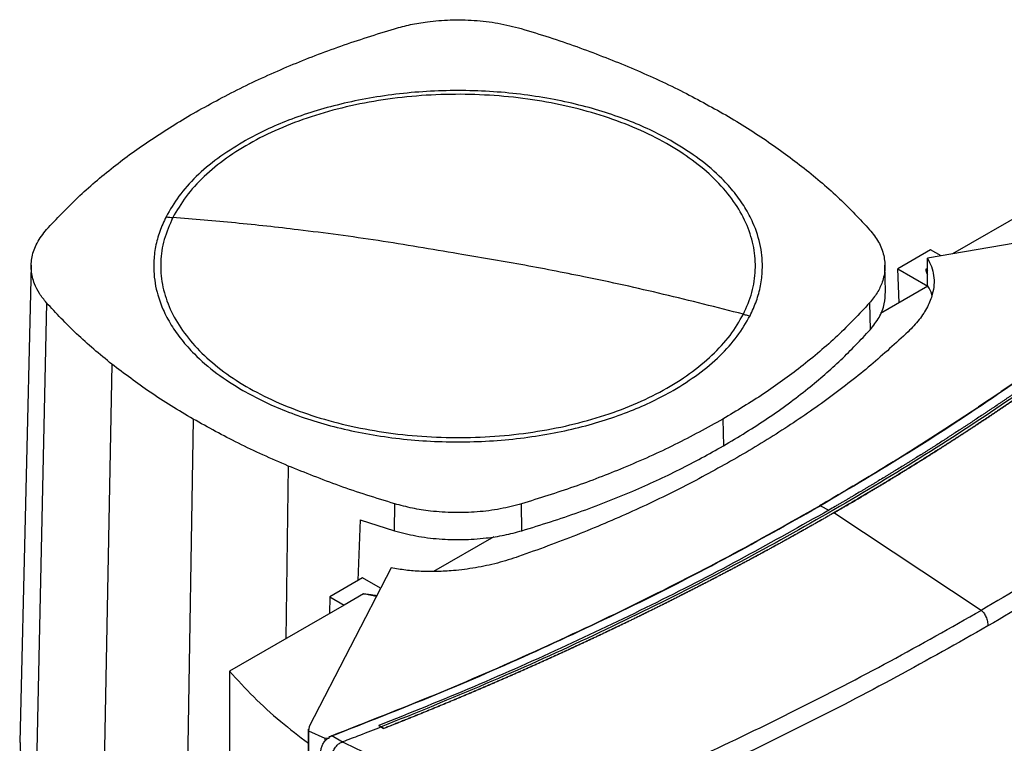
# Model space of a CAD drawing. Extents: x 0.4 to 10.6, y 0.4 to 8.1.
# Drawn here: x 2.5 to 2.9, y 6.3 to 6.7 of the extents above; entities that cross this region are included whole.
import ezdxf

# ---------------------------------------------------------------- set-up
doc = ezdxf.new("R2010")
doc.units = 0
doc.linetypes.add('SLD-SOLID', pattern=[0])
doc.layers.get('0').update_dxf_attribs({"linetype": 'CONTINUOUS'})

msp = doc.modelspace()

# ---------------------------------------------------------------- linework, layer by layer
at = {"color": 7, "linetype": 'SLD-SOLID'}
for p, q in [((2.96346, 6.57925), (2.91576, 6.55172)), ((3.0269, 6.57085), (2.90461, 6.5498)), ((2.90601, 6.55351), (2.89147, 6.54512)), ((2.91065, 6.55084), (2.90601, 6.55351)), ((2.50577, 6.5467), (2.50067, 6.33429)), ((2.88596, 6.53486), (2.88568, 6.54671)), ((2.90461, 6.53777), (2.90461, 6.5498)), ((2.89147, 6.54512), (2.90482, 6.53741)), ((2.89201, 6.52996), (2.89147, 6.54512)), ((2.90461, 6.54528), (2.90392, 6.54488)), ((2.90482, 6.53736), (2.88371, 6.52517)), ((2.90482, 6.53741), (2.90461, 6.53777)), ((2.51257, 6.52999), (2.50802, 6.31619)), ((2.87886, 6.52991), (2.87911, 6.51798)), ((2.54172, 6.50263), (2.53759, 6.28844)), ((2.57788, 6.47821), (2.57426, 6.26367)), ((2.81357, 6.47821), (2.81377, 6.46624)), ((2.66744, 6.42851), (2.66757, 6.44051)), ((2.72416, 6.42852), (2.72403, 6.44052)), ((2.85699, 6.43966), (2.86076, 6.4377)), ((2.86291, 6.43648), (2.86291, 6.43643)), ((2.92845, 6.39306), (2.86291, 6.43643)), ((2.65214, 6.43331), (2.6511, 6.40636)), ((2.65214, 6.43331), (2.66744, 6.42851)), ((2.71164, 6.42583), (2.68487, 6.41038)), ((2.66594, 6.41202), (2.62947, 6.34142)), ((2.65321, 6.40757), (2.63867, 6.39918)), ((2.66125, 6.40293), (2.65321, 6.40757)), ((2.63867, 6.39918), (2.63851, 6.39166)), ((2.63867, 6.39918), (2.6451, 6.39546)), ((2.65362, 6.40038), (2.6451, 6.39546)), ((2.6451, 6.39546), (2.59408, 6.36601)), ((2.59408, 6.36601), (2.59408, 5.90888)), ((2.62908, 6.34015), (2.62908, 5.85896)), ((2.62947, 6.34142), (2.62911, 6.33941)), ((2.6615, 6.3412), (2.6604, 6.34177)), ((2.6604, 6.34177), (2.6604, 6.34176)), ((2.6615, 6.34118), (2.6604, 6.34176)), ((2.6615, 6.3412), (2.66261, 6.3405)), ((2.66261, 6.34045), (2.6615, 6.34118)), ((2.66261, 6.3405), (2.66261, 6.34045)), ((2.62911, 6.33941), (2.63649, 6.33615)), ((2.62911, 6.33941), (2.62911, 5.85822)), ((2.63649, 6.33615), (2.63855, 6.33641)), ((2.63649, 6.33615), (2.63649, 6.33522)), ((2.63748, 6.33591), (2.63855, 6.33641)), ((2.63835, 6.33659), (2.63952, 6.33721)), ((2.63855, 6.33641), (2.63835, 6.33659)), ((2.64426, 6.3345), (2.63952, 6.33721)), ((2.64426, 6.3345), (2.64435, 6.33453))]:
    msp.add_line(p, q, dxfattribs=at)
at = {"color": 8, "linetype": 'SLD-SOLID'}
for p, q in [((2.90392, 6.54488), (2.90461, 6.54402)), ((2.62017, 6.45733), (2.6191, 6.38045)), ((2.85555, 6.43886), (2.85699, 6.43966)), ((2.65932, 6.3992), (2.65362, 6.40038))]:
    msp.add_line(p, q, dxfattribs=at)
at = {"color": 7, "linetype": 'SLD-SOLID'}
for points, knots in [([(2.66743, 6.65196), (2.66977, 6.6526), (2.6745, 6.65387), (2.68283, 6.65525), (2.69235, 6.65603), (2.70296, 6.65582), (2.71372, 6.6546), (2.72046, 6.65286), (2.72388, 6.65198)], [0, 0, 0, 0, 0.132358, 0.266852, 0.442327, 0.622891, 0.80842, 1, 1, 1, 1]), ([(2.57788, 6.61427), (2.58473, 6.61805), (2.59841, 6.6256), (2.62052, 6.63553), (2.64343, 6.64447), (2.65942, 6.64946), (2.66743, 6.65196)], [0, 0, 0, 0, 0.255101, 0.510202, 0.754387, 1, 1, 1, 1]), ([(2.72388, 6.65198), (2.72805, 6.65071), (2.73639, 6.64817), (2.7524, 6.64273), (2.76378, 6.63816), (2.77128, 6.63515)], [0, 0, 0, 0, 0.253924, 0.507848, 1, 1, 1, 1]), ([(2.77128, 6.63515), (2.77506, 6.63352), (2.78262, 6.63027), (2.79697, 6.62346), (2.80698, 6.61793), (2.81358, 6.61428)], [0, 0, 0, 0, 0.2539267, 0.5078533, 1, 1, 1, 1]), ([(2.82269, 6.52486), (2.8241, 6.52809), (2.82693, 6.53456), (2.82835, 6.54456), (2.82766, 6.55456), (2.82467, 6.56444), (2.81948, 6.574), (2.81217, 6.58309), (2.80287, 6.59155), (2.79174, 6.59923), (2.77896, 6.60601), (2.76477, 6.61178), (2.74938, 6.61642), (2.73308, 6.61986), (2.71615, 6.62205), (2.69886, 6.62294), (2.68152, 6.62252), (2.66442, 6.6208), (2.64786, 6.6178), (2.63211, 6.61358), (2.61746, 6.60822), (2.60415, 6.60179), (2.59239, 6.59441), (2.58244, 6.58621), (2.57427, 6.57735), (2.57061, 6.57103), (2.56877, 6.56787)], [0, 0, 0, 0, 0.041667, 0.083333, 0.125, 0.166667, 0.208333, 0.25, 0.291667, 0.333333, 0.375, 0.416667, 0.458333, 0.5, 0.541667, 0.583333, 0.625, 0.666667, 0.708333, 0.75, 0.791667, 0.833333, 0.875, 0.916667, 0.958333, 1, 1, 1, 1]), ([(2.79149, 6.60152), (2.78849, 6.60316), (2.7825, 6.60645), (2.77236, 6.61083), (2.7614, 6.61476), (2.74947, 6.61814), (2.73681, 6.62088), (2.72348, 6.6229), (2.70971, 6.62414), (2.69573, 6.62456), (2.68174, 6.62414), (2.66798, 6.6229), (2.65465, 6.62088), (2.64199, 6.61814), (2.63005, 6.61476), (2.61909, 6.61083), (2.60896, 6.60645), (2.60297, 6.60316), (2.59997, 6.60152)], [0, 0, 0, 0, 0.058247, 0.116497, 0.17824, 0.239988, 0.303803, 0.368626, 0.434138, 0.5, 0.565862, 0.631374, 0.696197, 0.760012, 0.821755, 0.883503, 0.94175, 1, 1, 1, 1]), ([(2.5126, 6.56258), (2.51711, 6.56738), (2.52613, 6.57699), (2.54193, 6.59034), (2.55901, 6.6029), (2.57158, 6.61047), (2.57788, 6.61427)], [0, 0, 0, 0, 0.255101, 0.510202, 0.754387, 1, 1, 1, 1]), ([(2.81358, 6.61428), (2.81687, 6.61233), (2.82346, 6.60843), (2.8358, 6.60042), (2.8442, 6.59406), (2.84974, 6.58986)], [0, 0, 0, 0, 0.2539267, 0.5078533, 1, 1, 1, 1]), ([(2.59997, 6.60152), (2.59614, 6.59915), (2.58844, 6.59437), (2.57899, 6.58622), (2.57112, 6.57752), (2.56756, 6.57133), (2.56578, 6.56825)], [0, 0, 0, 0, 0.249021, 0.5, 0.750979, 1, 1, 1, 1]), ([(2.82567, 6.52423), (2.82668, 6.52641), (2.8287, 6.53079), (2.83048, 6.53758), (2.83144, 6.54569), (2.8307, 6.55512), (2.82772, 6.56447), (2.82352, 6.57243), (2.81888, 6.57902), (2.81234, 6.5863), (2.80354, 6.59402), (2.79547, 6.59904), (2.79149, 6.60152)], [0, 0, 0, 0, 0.080714, 0.162569, 0.245494, 0.372151, 0.499994, 0.585242, 0.670141, 0.754605, 0.878956, 1, 1, 1, 1]), ([(2.84974, 6.58986), (2.85247, 6.58764), (2.85792, 6.5832), (2.86796, 6.57418), (2.87454, 6.56714), (2.87888, 6.5625)], [0, 0, 0, 0, 0.253924, 0.507848, 1, 1, 1, 1]), ([(2.56578, 6.56825), (2.56478, 6.56608), (2.56275, 6.56169), (2.56097, 6.55491), (2.56001, 6.54679), (2.56076, 6.53736), (2.56373, 6.52801), (2.56793, 6.52005), (2.57257, 6.51346), (2.57912, 6.50619), (2.58791, 6.49846), (2.59599, 6.49344), (2.59997, 6.49096)], [0, 0, 0, 0, 0.080714, 0.162569, 0.245494, 0.372151, 0.499994, 0.585242, 0.670141, 0.754605, 0.878956, 1, 1, 1, 1]), ([(2.56877, 6.56787), (2.56735, 6.56463), (2.56452, 6.55817), (2.5631, 6.54816), (2.5638, 6.53816), (2.56679, 6.52829), (2.57198, 6.51873), (2.57928, 6.50964), (2.58858, 6.50118), (2.59972, 6.49349), (2.61249, 6.48671), (2.62669, 6.48095), (2.64207, 6.4763), (2.65837, 6.47286), (2.67531, 6.47067), (2.6926, 6.46978), (2.70994, 6.4702), (2.72704, 6.47193), (2.7436, 6.47492), (2.75934, 6.47914), (2.774, 6.48451), (2.78731, 6.49094), (2.79907, 6.49831), (2.80902, 6.50651), (2.81718, 6.51537), (2.82085, 6.5217), (2.82269, 6.52486)], [0, 0, 0, 0, 0.041667, 0.083333, 0.125, 0.166667, 0.208333, 0.25, 0.291667, 0.333333, 0.375, 0.416667, 0.458333, 0.5, 0.541667, 0.583333, 0.625, 0.666667, 0.708333, 0.75, 0.791667, 0.833333, 0.875, 0.916667, 0.958333, 1, 1, 1, 1]), ([(2.56578, 6.56825), (2.56634, 6.56816), (2.56734, 6.56801), (2.56833, 6.56791), (2.56877, 6.56787)], [0, 0, 0, 0, 0.559743, 1, 1, 1, 1]), ([(2.69573, 6.55175), (2.68387, 6.55378), (2.66014, 6.55785), (2.6271, 6.56225), (2.59663, 6.56562), (2.57806, 6.56712), (2.56877, 6.56787)], [0, 0, 0, 0, 0.279775, 0.559646, 0.779713, 1, 1, 1, 1]), ([(3.03407, 6.56515), (3.03388, 6.56498), (3.03293, 6.56415), (3.03122, 6.56265), (3.02892, 6.56066), (3.02584, 6.55801), (3.02275, 6.55537), (3.01963, 6.55274), (3.01728, 6.55077), (3.01492, 6.5488), (3.01255, 6.54684), (3.01016, 6.54488), (3.00777, 6.54292), (3.00537, 6.54097), (3.00296, 6.53903), (3.00054, 6.53709), (2.9981, 6.53515), (2.99566, 6.53322), (2.99321, 6.53129), (2.99075, 6.52936), (2.98827, 6.52744), (2.98579, 6.52553), (2.9833, 6.52362), (2.97996, 6.52107), (2.9766, 6.51854), (2.97323, 6.51601), (2.97068, 6.51412), (2.96813, 6.51224), (2.96557, 6.51036), (2.963, 6.50848), (2.96042, 6.50661), (2.95783, 6.50474), (2.95523, 6.50288), (2.95261, 6.50102), (2.94999, 6.49917), (2.94736, 6.49732), (2.94473, 6.49547), (2.94208, 6.49363), (2.93942, 6.4918), (2.93675, 6.48996), (2.93318, 6.48753), (2.92959, 6.4851), (2.92599, 6.48269), (2.92327, 6.48088), (2.92055, 6.47907), (2.91781, 6.47728), (2.91507, 6.47548), (2.91232, 6.47369), (2.90956, 6.47191), (2.90679, 6.47013), (2.90401, 6.46835), (2.90122, 6.46658), (2.89842, 6.46482), (2.89562, 6.46306), (2.8928, 6.4613), (2.88998, 6.45955), (2.8862, 6.45722), (2.8824, 6.4549), (2.87859, 6.45259), (2.87572, 6.45087), (2.87284, 6.44914), (2.86996, 6.44743), (2.86706, 6.44572), (2.86416, 6.44401), (2.86071, 6.44199), (2.85822, 6.44055), (2.8567, 6.43967)], [0, 0, 0, 0, 0.003687, 0.018436, 0.033184, 0.047932, 0.07743, 0.092178, 0.106926, 0.121675, 0.136423, 0.151172, 0.16592, 0.180669, 0.195417, 0.210166, 0.224914, 0.239663, 0.254411, 0.26916, 0.283908, 0.298656, 0.313405, 0.328153, 0.35765, 0.372399, 0.387147, 0.401896, 0.416644, 0.431393, 0.446141, 0.46089, 0.475638, 0.490387, 0.505135, 0.519883, 0.534632, 0.54938, 0.564129, 0.578877, 0.593626, 0.623123, 0.637871, 0.65262, 0.667368, 0.682117, 0.696865, 0.711614, 0.726362, 0.74111, 0.755859, 0.770607, 0.785356, 0.800104, 0.814853, 0.829601, 0.84435, 0.873847, 0.888595, 0.903344, 0.918092, 0.93284, 0.947589, 0.962337, 0.977086, 1, 1, 1, 1]), ([(3.03444, 6.5652), (3.02402, 6.55629), (3.00312, 6.53843), (2.96934, 6.51257), (2.93376, 6.4874), (2.89645, 6.46298), (2.87015, 6.44744), (2.85699, 6.43966)], [0, 0, 0, 0, 0.19872, 0.398288, 0.598499, 0.799141, 1, 1, 1, 1]), ([(2.51257, 6.52999), (2.51148, 6.53134), (2.50927, 6.53407), (2.5069, 6.53888), (2.50555, 6.54438), (2.50592, 6.5505), (2.50804, 6.55672), (2.51106, 6.5606), (2.5126, 6.56258)], [0, 0, 0, 0, 0.132358, 0.266852, 0.442327, 0.622891, 0.80842, 1, 1, 1, 1]), ([(2.87888, 6.5625), (2.8803, 6.56069), (2.88317, 6.55703), (2.88537, 6.55113), (2.88596, 6.54507), (2.8848, 6.53947), (2.88243, 6.53434), (2.88006, 6.53139), (2.87886, 6.52991)], [0, 0, 0, 0, 0.175429, 0.355945, 0.531388, 0.711914, 0.854612, 1, 1, 1, 1]), ([(3.02806, 6.55281), (3.01695, 6.54365), (2.99469, 6.5253), (2.95872, 6.4988), (2.92091, 6.47305), (2.88117, 6.44821), (2.83992, 6.42446), (2.7973, 6.40186), (2.75343, 6.38047), (2.7083, 6.36011), (2.67708, 6.34749), (2.6615, 6.3412)], [0, 0, 0, 0, 0.111407, 0.22326, 0.335435, 0.447801, 0.560228, 0.67058, 0.78074, 0.890587, 1, 1, 1, 1]), ([(2.82269, 6.52486), (2.81086, 6.52789), (2.78723, 6.53395), (2.75419, 6.54115), (2.72369, 6.54712), (2.70505, 6.5502), (2.69573, 6.55175)], [0, 0, 0, 0, 0.280319, 0.560311, 0.780175, 1, 1, 1, 1]), ([(3.02695, 6.55338), (3.02687, 6.55331), (3.02646, 6.55296), (3.02538, 6.55205), (3.02405, 6.55093), (3.02271, 6.54981), (3.02171, 6.54897), (3.0207, 6.54813), (3.01969, 6.54729), (3.01835, 6.54618), (3.017, 6.54507), (3.01565, 6.54395), (3.01463, 6.54312), (3.01361, 6.54229), (3.01259, 6.54146), (3.01157, 6.54062), (3.0102, 6.53952), (3.00883, 6.53841), (3.00746, 6.53731), (3.00643, 6.53648), (3.0054, 6.53565), (3.00436, 6.53483), (3.00332, 6.534), (3.00194, 6.5329), (3.00055, 6.53181), (2.99916, 6.53071), (2.99811, 6.52989), (2.99706, 6.52907), (2.99601, 6.52825), (2.99461, 6.52716), (2.9932, 6.52607), (2.9918, 6.52498), (2.99074, 6.52416), (2.98968, 6.52335), (2.98861, 6.52254), (2.98755, 6.52172), (2.98613, 6.52064), (2.9847, 6.51956), (2.98327, 6.51848), (2.9822, 6.51767), (2.98113, 6.51686), (2.98005, 6.51605), (2.97897, 6.51524), (2.97753, 6.51417), (2.97609, 6.5131), (2.97464, 6.51202), (2.97355, 6.51122), (2.97246, 6.51042), (2.97137, 6.50962), (2.96991, 6.50855), (2.96845, 6.50748), (2.96699, 6.50642), (2.96589, 6.50562), (2.96479, 6.50482), (2.96368, 6.50403), (2.96258, 6.50323), (2.9611, 6.50218), (2.95962, 6.50112), (2.95814, 6.50006), (2.95703, 6.49927), (2.95591, 6.49848), (2.9548, 6.49769), (2.9533, 6.49664), (2.95181, 6.49559), (2.95031, 6.49454), (2.94918, 6.49376), (2.94806, 6.49297), (2.94693, 6.49219), (2.9458, 6.49141), (2.94429, 6.49036), (2.94277, 6.48932), (2.94126, 6.48828), (2.94012, 6.4875), (2.93898, 6.48673), (2.93783, 6.48595), (2.93631, 6.48492), (2.93478, 6.48388), (2.93324, 6.48285), (2.93209, 6.48208), (2.93094, 6.48131), (2.92979, 6.48053), (2.92824, 6.47951), (2.9267, 6.47848), (2.92515, 6.47746), (2.92399, 6.47669), (2.92282, 6.47593), (2.92166, 6.47516), (2.92049, 6.4744), (2.91893, 6.47338), (2.91736, 6.47236), (2.9158, 6.47135), (2.91462, 6.47059), (2.91344, 6.46983), (2.91226, 6.46907), (2.91069, 6.46806), (2.90911, 6.46705), (2.90753, 6.46604), (2.90634, 6.46529), (2.90515, 6.46454), (2.90396, 6.46378), (2.90277, 6.46303), (2.90118, 6.46203), (2.89958, 6.46103), (2.89798, 6.46003), (2.89678, 6.45929), (2.89558, 6.45854), (2.89437, 6.4578), (2.89277, 6.4568), (2.89115, 6.45581), (2.88954, 6.45482), (2.88833, 6.45408), (2.88711, 6.45334), (2.8859, 6.4526), (2.88428, 6.45162), (2.88265, 6.45063), (2.88102, 6.44965), (2.8798, 6.44892), (2.87857, 6.44818), (2.87735, 6.44745), (2.87612, 6.44672), (2.87448, 6.44574), (2.87284, 6.44477), (2.87119, 6.4438), (2.86995, 6.44307), (2.86872, 6.44234), (2.86748, 6.44162), (2.86619, 6.44087), (2.86487, 6.4401), (2.86305, 6.43904), (2.86168, 6.43824), (2.86076, 6.43772)], [0, 0, 0, 0, 0.001693, 0.008466, 0.022012, 0.028785, 0.035558, 0.042331, 0.049104, 0.055877, 0.069423, 0.076196, 0.082969, 0.089742, 0.096515, 0.103288, 0.110061, 0.123607, 0.13038, 0.137153, 0.143926, 0.150699, 0.157472, 0.164245, 0.177791, 0.184564, 0.191337, 0.19811, 0.204883, 0.211656, 0.225202, 0.231975, 0.238748, 0.245521, 0.252294, 0.259067, 0.26584, 0.279386, 0.286159, 0.292932, 0.299705, 0.306478, 0.313251, 0.320024, 0.33357, 0.340342, 0.347115, 0.353888, 0.360661, 0.367434, 0.38098, 0.387753, 0.394526, 0.401299, 0.408072, 0.414845, 0.421618, 0.435164, 0.441937, 0.44871, 0.455483, 0.462256, 0.469029, 0.482575, 0.489348, 0.496121, 0.502894, 0.509667, 0.51644, 0.523213, 0.536759, 0.543532, 0.550305, 0.557078, 0.563851, 0.570624, 0.58417, 0.590943, 0.597716, 0.604489, 0.611262, 0.618035, 0.631581, 0.638354, 0.645127, 0.6519, 0.658673, 0.665446, 0.672219, 0.685765, 0.692538, 0.699311, 0.706084, 0.712857, 0.71963, 0.733176, 0.739949, 0.746722, 0.753495, 0.760268, 0.767041, 0.773813, 0.787359, 0.794132, 0.800905, 0.807678, 0.814451, 0.821224, 0.83477, 0.841543, 0.848316, 0.855089, 0.861862, 0.868635, 0.882181, 0.888954, 0.895727, 0.9025, 0.909273, 0.916046, 0.922819, 0.936365, 0.943138, 0.949911, 0.956684, 0.963457, 0.97023, 0.977673, 0.985115, 1, 1, 1, 1]), ([(3.02916, 6.55211), (3.02906, 6.55202), (3.02858, 6.55161), (3.0277, 6.55088), (3.02653, 6.54989), (3.02536, 6.54891), (3.02419, 6.54793), (3.02301, 6.54695), (3.02183, 6.54597), (3.02065, 6.54499), (3.01946, 6.54401), (3.01827, 6.54304), (3.01708, 6.54206), (3.01589, 6.54109), (3.0147, 6.54012), (3.0135, 6.53914), (3.0123, 6.53817), (3.0111, 6.5372), (3.00989, 6.53623), (3.00868, 6.53527), (3.00747, 6.5343), (3.00626, 6.53333), (3.00504, 6.53237), (3.00383, 6.53141), (3.00261, 6.53044), (3.00138, 6.52948), (3.00016, 6.52852), (2.99893, 6.52756), (2.9977, 6.5266), (2.99647, 6.52565), (2.99523, 6.52469), (2.994, 6.52374), (2.99276, 6.52278), (2.99151, 6.52183), (2.99027, 6.52088), (2.98902, 6.51993), (2.98777, 6.51898), (2.98652, 6.51803), (2.98526, 6.51708), (2.98401, 6.51613), (2.98275, 6.51519), (2.98169, 6.5144), (2.98064, 6.51361), (2.97959, 6.51283), (2.97832, 6.51189), (2.97705, 6.51095), (2.97577, 6.51001), (2.9745, 6.50907), (2.97322, 6.50813), (2.97194, 6.5072), (2.97066, 6.50626), (2.96937, 6.50533), (2.96809, 6.50439), (2.9668, 6.50346), (2.9655, 6.50253), (2.96421, 6.5016), (2.96291, 6.50067), (2.96161, 6.49974), (2.96031, 6.49882), (2.95901, 6.49789), (2.9577, 6.49697), (2.95639, 6.49605), (2.95508, 6.49512), (2.95377, 6.4942), (2.95245, 6.49328), (2.95113, 6.49237), (2.94981, 6.49145), (2.94849, 6.49053), (2.94717, 6.48962), (2.94584, 6.4887), (2.94451, 6.48779), (2.94318, 6.48688), (2.94184, 6.48597), (2.94051, 6.48506), (2.93917, 6.48415), (2.93783, 6.48324), (2.93671, 6.48249), (2.93558, 6.48173), (2.93446, 6.48098), (2.93311, 6.48008), (2.93176, 6.47917), (2.93041, 6.47827), (2.92905, 6.47737), (2.92769, 6.47647), (2.92633, 6.47558), (2.92497, 6.47468), (2.9236, 6.47378), (2.92223, 6.47289), (2.92086, 6.472), (2.91949, 6.47111), (2.91812, 6.47022), (2.91674, 6.46933), (2.91536, 6.46844), (2.91398, 6.46755), (2.9126, 6.46666), (2.91121, 6.46578), (2.90982, 6.4649), (2.90843, 6.46401), (2.90704, 6.46313), (2.90565, 6.46225), (2.90425, 6.46137), (2.90285, 6.4605), (2.90145, 6.45962), (2.90005, 6.45874), (2.89864, 6.45787), (2.89723, 6.457), (2.89582, 6.45613), (2.89441, 6.45526), (2.89299, 6.45439), (2.89158, 6.45352), (2.89016, 6.45265), (2.88874, 6.45178), (2.88731, 6.45092), (2.88589, 6.45006), (2.88446, 6.44919), (2.88303, 6.44833), (2.8816, 6.44747), (2.88016, 6.44662), (2.87873, 6.44576), (2.87729, 6.4449), (2.87585, 6.44405), (2.87465, 6.44334), (2.87344, 6.44262), (2.87224, 6.44191), (2.87079, 6.44106), (2.86934, 6.44021), (2.86788, 6.43937), (2.86643, 6.43852), (2.86477, 6.43756), (2.8636, 6.43688), (2.86291, 6.43648)], [0, 0, 0, 0, 0.001982, 0.009908, 0.017834, 0.02576, 0.033686, 0.041612, 0.049538, 0.057464, 0.06539, 0.073316, 0.081242, 0.089168, 0.097094, 0.10502, 0.112946, 0.120872, 0.128798, 0.136724, 0.14465, 0.152577, 0.160503, 0.168429, 0.176355, 0.184281, 0.192207, 0.200133, 0.208059, 0.215985, 0.223911, 0.231837, 0.239763, 0.247689, 0.255615, 0.263541, 0.271467, 0.279393, 0.287319, 0.295246, 0.303172, 0.311098, 0.315061, 0.322987, 0.330913, 0.338839, 0.346765, 0.354691, 0.362617, 0.370543, 0.378469, 0.386395, 0.394321, 0.402247, 0.410173, 0.418099, 0.426025, 0.433951, 0.441878, 0.449804, 0.45773, 0.465656, 0.473582, 0.481508, 0.489434, 0.49736, 0.505286, 0.513212, 0.521138, 0.529064, 0.53699, 0.544916, 0.552842, 0.560768, 0.568694, 0.57662, 0.584547, 0.58851, 0.596436, 0.604362, 0.612288, 0.620214, 0.62814, 0.636066, 0.643992, 0.651918, 0.659844, 0.66777, 0.675696, 0.683622, 0.691548, 0.699474, 0.7074, 0.715326, 0.723252, 0.731179, 0.739105, 0.747031, 0.754957, 0.762883, 0.770809, 0.778735, 0.786661, 0.794587, 0.802513, 0.810439, 0.818365, 0.826291, 0.834217, 0.842143, 0.850069, 0.857995, 0.865921, 0.873848, 0.881774, 0.8897, 0.897626, 0.905552, 0.913478, 0.921404, 0.92933, 0.937256, 0.941219, 0.949145, 0.957071, 0.964997, 0.972923, 0.980849, 0.988775, 1, 1, 1, 1]), ([(2.86291, 6.43643), (2.86303, 6.4365), (2.86364, 6.43685), (2.86473, 6.43749), (2.86619, 6.43833), (2.86764, 6.43918), (2.8691, 6.44003), (2.87055, 6.44088), (2.872, 6.44173), (2.87344, 6.44258), (2.87489, 6.44343), (2.87633, 6.44428), (2.87777, 6.44514), (2.87921, 6.446), (2.88064, 6.44685), (2.88208, 6.44771), (2.88351, 6.44857), (2.88494, 6.44943), (2.88636, 6.4503), (2.88779, 6.45116), (2.88921, 6.45203), (2.89063, 6.45289), (2.89205, 6.45376), (2.89347, 6.45463), (2.89488, 6.4555), (2.89629, 6.45637), (2.8977, 6.45724), (2.89911, 6.45811), (2.90051, 6.45899), (2.90192, 6.45986), (2.90332, 6.46074), (2.90472, 6.46162), (2.90611, 6.4625), (2.90751, 6.46338), (2.9089, 6.46426), (2.91029, 6.46514), (2.91167, 6.46603), (2.91306, 6.46691), (2.91444, 6.4678), (2.91582, 6.46869), (2.9172, 6.46958), (2.91858, 6.47047), (2.91995, 6.47136), (2.92132, 6.47225), (2.92269, 6.47314), (2.92406, 6.47404), (2.92542, 6.47493), (2.92679, 6.47583), (2.92815, 6.47673), (2.9295, 6.47763), (2.93086, 6.47853), (2.93221, 6.47943), (2.93356, 6.48033), (2.93491, 6.48123), (2.93626, 6.48214), (2.9376, 6.48304), (2.93894, 6.48395), (2.94028, 6.48486), (2.94162, 6.48577), (2.94296, 6.48668), (2.94429, 6.48759), (2.94562, 6.4885), (2.94695, 6.48942), (2.94827, 6.49033), (2.94959, 6.49125), (2.95092, 6.49217), (2.95201, 6.49293), (2.95311, 6.4937), (2.95421, 6.49446), (2.95552, 6.49538), (2.95683, 6.49631), (2.95814, 6.49723), (2.95944, 6.49815), (2.96075, 6.49908), (2.96205, 6.50001), (2.96335, 6.50093), (2.96464, 6.50186), (2.96594, 6.50279), (2.96723, 6.50372), (2.96852, 6.50466), (2.9698, 6.50559), (2.97109, 6.50652), (2.97237, 6.50746), (2.97365, 6.5084), (2.97493, 6.50933), (2.9762, 6.51027), (2.97747, 6.51121), (2.97874, 6.51215), (2.98001, 6.5131), (2.98127, 6.51404), (2.98254, 6.51498), (2.9838, 6.51593), (2.98505, 6.51687), (2.98631, 6.51782), (2.98756, 6.51877), (2.98881, 6.51972), (2.99006, 6.52067), (2.99131, 6.52162), (2.99234, 6.52242), (2.99338, 6.52321), (2.99441, 6.52401), (2.99565, 6.52496), (2.99688, 6.52592), (2.99811, 6.52688), (2.99934, 6.52783), (3.00057, 6.52879), (3.00179, 6.52976), (3.00301, 6.53072), (3.00423, 6.53168), (3.00545, 6.53264), (3.00666, 6.53361), (3.00788, 6.53457), (3.00909, 6.53554), (3.01029, 6.53651), (3.0115, 6.53748), (3.0127, 6.53845), (3.0139, 6.53942), (3.0151, 6.54039), (3.01629, 6.54137), (3.01748, 6.54234), (3.01867, 6.54332), (3.01986, 6.54429), (3.02104, 6.54527), (3.02222, 6.54625), (3.0234, 6.54723), (3.02438, 6.54804), (3.02536, 6.54886), (3.02634, 6.54968), (3.02767, 6.5508), (3.02861, 6.55159), (3.02916, 6.55206)], [0, 0, 0, 0, 0.001982, 0.009908, 0.017834, 0.02576, 0.033686, 0.041612, 0.049538, 0.057464, 0.06539, 0.073316, 0.081242, 0.089168, 0.097094, 0.10502, 0.112946, 0.120872, 0.128798, 0.136724, 0.14465, 0.152577, 0.160503, 0.168429, 0.176355, 0.184281, 0.192207, 0.200133, 0.208059, 0.215985, 0.223911, 0.231837, 0.239763, 0.247689, 0.255615, 0.263541, 0.271467, 0.279393, 0.287319, 0.295246, 0.303172, 0.311098, 0.319024, 0.32695, 0.334876, 0.342802, 0.350728, 0.358654, 0.36658, 0.374506, 0.382432, 0.390358, 0.398284, 0.40621, 0.414136, 0.422062, 0.429988, 0.437915, 0.445841, 0.453767, 0.461693, 0.469619, 0.477545, 0.485471, 0.493397, 0.501323, 0.509249, 0.513212, 0.521138, 0.529064, 0.53699, 0.544916, 0.552842, 0.560768, 0.568694, 0.57662, 0.584547, 0.592473, 0.600399, 0.608325, 0.616251, 0.624177, 0.632103, 0.640029, 0.647955, 0.655881, 0.663807, 0.671733, 0.679659, 0.687585, 0.695511, 0.703437, 0.711363, 0.719289, 0.727216, 0.735142, 0.743068, 0.750994, 0.75892, 0.762883, 0.770809, 0.778735, 0.786661, 0.794587, 0.802513, 0.810439, 0.818365, 0.826291, 0.834217, 0.842143, 0.850069, 0.857995, 0.865921, 0.873848, 0.881774, 0.8897, 0.897626, 0.905552, 0.913478, 0.921404, 0.92933, 0.937256, 0.945182, 0.953108, 0.961034, 0.96896, 0.972923, 0.980849, 0.988775, 1, 1, 1, 1]), ([(2.90461, 6.5498), (2.90526, 6.54856), (2.90658, 6.54605), (2.90748, 6.54208), (2.90761, 6.53797), (2.9068, 6.53327), (2.90473, 6.52804), (2.90114, 6.52239), (2.89772, 6.51884), (2.89598, 6.51704)], [0, 0, 0, 0, 0.113429, 0.229979, 0.349948, 0.473527, 0.643577, 0.819568, 1, 1, 1, 1]), ([(2.90392, 6.54488), (2.90391, 6.54487), (2.90388, 6.54485), (2.90383, 6.54477), (2.90379, 6.54457), (2.90389, 6.54413), (2.90416, 6.54339), (2.90445, 6.54281), (2.90461, 6.54247)], [0, 0, 0, 0, 0.0167109, 0.036951, 0.0909788, 0.2615347, 0.5771004, 1, 1, 1, 1]), ([(2.90657, 6.53331), (2.90655, 6.53344), (2.90624, 6.53482), (2.9055, 6.53615), (2.90482, 6.53736)], [0, 0, 0, 0, 0.091625, 1, 1, 1, 1]), ([(2.87911, 6.51798), (2.88053, 6.51979), (2.88341, 6.52347), (2.88568, 6.52921), (2.88582, 6.53306), (2.88589, 6.53486)], [0, 0, 0, 0, 0.340561, 0.690998, 1, 1, 1, 1]), ([(2.54172, 6.50263), (2.53899, 6.50484), (2.53353, 6.50928), (2.5235, 6.51831), (2.51691, 6.52535), (2.51257, 6.52999)], [0, 0, 0, 0, 0.253924, 0.507848, 1, 1, 1, 1]), ([(2.87886, 6.52991), (2.87423, 6.52499), (2.86498, 6.51515), (2.84898, 6.50171), (2.83198, 6.48929), (2.81972, 6.48191), (2.81357, 6.47821)], [0, 0, 0, 0, 0.26128, 0.52256, 0.760619, 1, 1, 1, 1]), ([(2.79149, 6.49096), (2.79532, 6.49334), (2.80302, 6.49811), (2.81247, 6.50627), (2.82033, 6.51496), (2.8239, 6.52115), (2.82567, 6.52423)], [0, 0, 0, 0, 0.249021, 0.5, 0.750979, 1, 1, 1, 1]), ([(2.82269, 6.52486), (2.82324, 6.52472), (2.82424, 6.52449), (2.82524, 6.52431), (2.82567, 6.52423)], [0, 0, 0, 0, 0.560216, 1, 1, 1, 1]), ([(2.81377, 6.46624), (2.82047, 6.47029), (2.83386, 6.47838), (2.85115, 6.49129), (2.86645, 6.50445), (2.87488, 6.51346), (2.87911, 6.51798)], [0, 0, 0, 0, 0.2610714, 0.5221428, 0.7604083, 1, 1, 1, 1]), ([(2.89598, 6.51704), (2.89054, 6.51204), (2.87963, 6.502), (2.86119, 6.48769), (2.84141, 6.47389), (2.82701, 6.46528), (2.8198, 6.46098)], [0, 0, 0, 0, 0.247898, 0.497591, 0.748488, 1, 1, 1, 1]), ([(2.57788, 6.47821), (2.57458, 6.48016), (2.568, 6.48405), (2.55566, 6.49207), (2.54726, 6.49843), (2.54172, 6.50263)], [0, 0, 0, 0, 0.2539267, 0.5078533, 1, 1, 1, 1]), ([(2.59997, 6.49096), (2.60297, 6.48932), (2.60896, 6.48604), (2.61909, 6.48166), (2.63005, 6.47773), (2.64199, 6.47435), (2.65465, 6.47161), (2.66798, 6.46958), (2.68174, 6.46834), (2.69573, 6.46792), (2.70971, 6.46834), (2.72348, 6.46958), (2.73681, 6.47161), (2.74947, 6.47435), (2.7614, 6.47773), (2.77236, 6.48166), (2.7825, 6.48604), (2.78849, 6.48932), (2.79149, 6.49096)], [0, 0, 0, 0, 0.058247, 0.116497, 0.17824, 0.239988, 0.303803, 0.368626, 0.434138, 0.5, 0.565862, 0.631374, 0.696197, 0.760012, 0.821755, 0.883503, 0.94175, 1, 1, 1, 1]), ([(3.07535, 6.49088), (3.06404, 6.48234), (3.04138, 6.46524), (3.00531, 6.44046), (2.96785, 6.41627), (2.94159, 6.4008), (2.92845, 6.39306)], [0, 0, 0, 0, 0.248999, 0.498855, 0.749284, 1, 1, 1, 1]), ([(3.07907, 6.4844), (3.06771, 6.47583), (3.04495, 6.45864), (3.00871, 6.43375), (2.97108, 6.40945), (2.9447, 6.39391), (2.9315, 6.38614)], [0, 0, 0, 0, 0.248998, 0.498854, 0.749283, 1, 1, 1, 1]), ([(2.62017, 6.45733), (2.6164, 6.45896), (2.60884, 6.46222), (2.59449, 6.46903), (2.58448, 6.47456), (2.57788, 6.47821)], [0, 0, 0, 0, 0.253927, 0.507853, 1, 1, 1, 1]), ([(2.81357, 6.47821), (2.80656, 6.47435), (2.79254, 6.46662), (2.77019, 6.45664), (2.74742, 6.44782), (2.73184, 6.44296), (2.72403, 6.44052)], [0, 0, 0, 0, 0.26128, 0.5225599, 0.7606186, 1, 1, 1, 1]), ([(2.72416, 6.42852), (2.73268, 6.43119), (2.74971, 6.43653), (2.77301, 6.44577), (2.79455, 6.4556), (2.80735, 6.46269), (2.81377, 6.46624)], [0, 0, 0, 0, 0.261071, 0.522143, 0.760408, 1, 1, 1, 1]), ([(2.8198, 6.46098), (2.81234, 6.45681), (2.79743, 6.4485), (2.77352, 6.43708), (2.74873, 6.42643), (2.73135, 6.42014), (2.72268, 6.417)], [0, 0, 0, 0, 0.251508, 0.502409, 0.752098, 1, 1, 1, 1]), ([(2.66757, 6.44051), (2.6634, 6.44178), (2.65506, 6.44432), (2.63906, 6.44976), (2.62768, 6.45432), (2.62017, 6.45733)], [0, 0, 0, 0, 0.253924, 0.507848, 1, 1, 1, 1]), ([(2.72403, 6.44052), (2.7209, 6.4397), (2.71456, 6.43804), (2.70435, 6.43677), (2.69385, 6.43642), (2.68414, 6.43709), (2.67526, 6.43845), (2.67015, 6.43982), (2.66757, 6.44051)], [0, 0, 0, 0, 0.175429, 0.355945, 0.531388, 0.711914, 0.854612, 1, 1, 1, 1]), ([(2.63934, 6.33728), (2.65477, 6.34329), (2.68569, 6.35535), (2.73047, 6.37484), (2.77405, 6.39537), (2.81634, 6.41691), (2.84324, 6.43208), (2.8567, 6.43967)], [0, 0, 0, 0, 0.198707, 0.398277, 0.598498, 0.799148, 1, 1, 1, 1]), ([(2.63952, 6.33721), (2.65496, 6.34323), (2.68589, 6.3553), (2.7307, 6.3748), (2.7743, 6.39534), (2.81611, 6.41663), (2.84256, 6.43154), (2.85555, 6.43886)], [0, 0, 0, 0, 0.2001414, 0.4011374, 0.6027806, 0.804858, 1, 1, 1, 1]), ([(2.86076, 6.43772), (2.84829, 6.43067), (2.82337, 6.41659), (2.78433, 6.39651), (2.74418, 6.37728), (2.70297, 6.35893), (2.67457, 6.34748), (2.6604, 6.34177)], [0, 0, 0, 0, 0.200744, 0.401301, 0.601484, 0.80111, 1, 1, 1, 1]), ([(2.86291, 6.43643), (2.86278, 6.43636), (2.86217, 6.43601), (2.86108, 6.43538), (2.85961, 6.43453), (2.85814, 6.43369), (2.85667, 6.43285), (2.85519, 6.43201), (2.85372, 6.43117), (2.85224, 6.43034), (2.85076, 6.4295), (2.84928, 6.42867), (2.84779, 6.42784), (2.84631, 6.427), (2.84482, 6.42617), (2.84333, 6.42534), (2.84183, 6.42452), (2.84034, 6.42369), (2.83884, 6.42286), (2.83734, 6.42204), (2.83584, 6.42122), (2.83434, 6.4204), (2.83283, 6.41958), (2.83133, 6.41876), (2.82982, 6.41794), (2.82831, 6.41712), (2.82679, 6.41631), (2.82528, 6.41549), (2.82376, 6.41468), (2.82224, 6.41387), (2.82072, 6.41306), (2.81919, 6.41225), (2.81767, 6.41145), (2.81614, 6.41064), (2.81461, 6.40983), (2.81308, 6.40903), (2.81154, 6.40823), (2.81001, 6.40743), (2.80847, 6.40663), (2.80693, 6.40583), (2.80539, 6.40503), (2.80384, 6.40424), (2.8023, 6.40344), (2.80075, 6.40265), (2.7992, 6.40186), (2.79765, 6.40107), (2.79609, 6.40028), (2.79454, 6.39949), (2.79298, 6.3987), (2.79142, 6.39792), (2.78985, 6.39714), (2.78829, 6.39635), (2.78672, 6.39557), (2.78516, 6.39479), (2.78359, 6.39401), (2.78201, 6.39324), (2.78044, 6.39246), (2.77886, 6.39169), (2.77755, 6.39104), (2.77623, 6.3904), (2.77491, 6.38976), (2.77333, 6.38899), (2.77175, 6.38822), (2.77016, 6.38745), (2.76857, 6.38668), (2.76698, 6.38592), (2.76539, 6.38516), (2.76379, 6.3844), (2.76219, 6.38363), (2.7606, 6.38288), (2.75899, 6.38212), (2.75739, 6.38136), (2.75579, 6.38061), (2.75418, 6.37985), (2.75257, 6.3791), (2.75096, 6.37835), (2.74935, 6.3776), (2.74774, 6.37685), (2.74612, 6.37611), (2.7445, 6.37536), (2.74288, 6.37462), (2.74126, 6.37388), (2.73964, 6.37313), (2.73801, 6.37239), (2.73638, 6.37166), (2.73475, 6.37092), (2.73312, 6.37018), (2.73149, 6.36945), (2.72986, 6.36872), (2.72849, 6.36811), (2.72713, 6.3675), (2.72576, 6.36689), (2.72412, 6.36616), (2.72247, 6.36544), (2.72083, 6.36471), (2.71918, 6.36399), (2.71753, 6.36327), (2.71588, 6.36255), (2.71423, 6.36183), (2.71257, 6.36111), (2.71092, 6.36039), (2.70926, 6.35968), (2.7076, 6.35896), (2.70594, 6.35825), (2.70427, 6.35754), (2.70261, 6.35683), (2.70094, 6.35612), (2.69927, 6.35542), (2.6976, 6.35471), (2.69593, 6.35401), (2.69425, 6.35331), (2.69257, 6.35261), (2.6909, 6.35191), (2.68922, 6.35121), (2.68753, 6.35051), (2.68613, 6.34993), (2.68473, 6.34936), (2.68332, 6.34878), (2.68163, 6.34809), (2.67994, 6.3474), (2.67825, 6.34671), (2.67655, 6.34602), (2.67486, 6.34534), (2.67316, 6.34465), (2.67146, 6.34397), (2.66976, 6.34329), (2.66806, 6.34261), (2.6663, 6.34191), (2.66448, 6.34119), (2.66323, 6.3407), (2.66261, 6.34045)], [0, 0, 0, 0, 0.001985, 0.009925, 0.017865, 0.025805, 0.033745, 0.041685, 0.049625, 0.057565, 0.065505, 0.073445, 0.081385, 0.089325, 0.097265, 0.105205, 0.113145, 0.121085, 0.129025, 0.136965, 0.144905, 0.152845, 0.160785, 0.168725, 0.176665, 0.184605, 0.192545, 0.200485, 0.208425, 0.216365, 0.224305, 0.232245, 0.240185, 0.248125, 0.256065, 0.264005, 0.271945, 0.279885, 0.287826, 0.295766, 0.303706, 0.311646, 0.319586, 0.327526, 0.335466, 0.343406, 0.351346, 0.359286, 0.367226, 0.375166, 0.383106, 0.391046, 0.398986, 0.406926, 0.414866, 0.422806, 0.430746, 0.438686, 0.446626, 0.450596, 0.458536, 0.466476, 0.474416, 0.482356, 0.490296, 0.498236, 0.506176, 0.514116, 0.522056, 0.529996, 0.537936, 0.545876, 0.553816, 0.561756, 0.569696, 0.577636, 0.585576, 0.593516, 0.601456, 0.609396, 0.617336, 0.625276, 0.633216, 0.641156, 0.649096, 0.657036, 0.664976, 0.672916, 0.680856, 0.688796, 0.692766, 0.700706, 0.708646, 0.716586, 0.724526, 0.732466, 0.740406, 0.748346, 0.756286, 0.764226, 0.772166, 0.780106, 0.788046, 0.795986, 0.803926, 0.811866, 0.819806, 0.827746, 0.835686, 0.843626, 0.851567, 0.859507, 0.867447, 0.875387, 0.883327, 0.891267, 0.895237, 0.903177, 0.911117, 0.919057, 0.926997, 0.934937, 0.942877, 0.950817, 0.958757, 0.966697, 0.974637, 0.982577, 0.991288, 1, 1, 1, 1]), ([(2.86291, 6.43648), (2.86278, 6.43641), (2.86217, 6.43606), (2.86108, 6.43542), (2.85961, 6.43458), (2.85814, 6.43374), (2.85667, 6.4329), (2.85519, 6.43206), (2.85372, 6.43122), (2.85224, 6.43038), (2.85076, 6.42955), (2.84928, 6.42872), (2.84779, 6.42788), (2.84631, 6.42705), (2.84482, 6.42622), (2.84333, 6.42539), (2.84183, 6.42456), (2.84034, 6.42374), (2.83884, 6.42291), (2.83734, 6.42209), (2.83584, 6.42127), (2.83434, 6.42044), (2.83283, 6.41962), (2.83133, 6.41881), (2.82982, 6.41799), (2.82831, 6.41717), (2.82679, 6.41636), (2.82528, 6.41554), (2.82376, 6.41473), (2.82224, 6.41392), (2.82072, 6.41311), (2.81919, 6.4123), (2.81767, 6.41149), (2.81614, 6.41069), (2.81461, 6.40988), (2.81308, 6.40908), (2.81154, 6.40828), (2.81001, 6.40748), (2.80847, 6.40668), (2.80693, 6.40588), (2.80539, 6.40508), (2.80384, 6.40428), (2.8023, 6.40349), (2.80075, 6.4027), (2.7992, 6.40191), (2.79765, 6.40112), (2.79609, 6.40033), (2.79454, 6.39954), (2.79298, 6.39875), (2.79142, 6.39797), (2.78985, 6.39718), (2.78829, 6.3964), (2.78672, 6.39562), (2.78516, 6.39484), (2.78359, 6.39406), (2.78201, 6.39328), (2.78044, 6.39251), (2.77886, 6.39173), (2.77755, 6.39109), (2.77623, 6.39045), (2.77491, 6.3898), (2.77333, 6.38903), (2.77175, 6.38826), (2.77016, 6.3875), (2.76857, 6.38673), (2.76698, 6.38597), (2.76539, 6.3852), (2.76379, 6.38444), (2.76219, 6.38368), (2.7606, 6.38292), (2.75899, 6.38217), (2.75739, 6.38141), (2.75579, 6.38065), (2.75418, 6.3799), (2.75257, 6.37915), (2.75096, 6.3784), (2.74935, 6.37765), (2.74774, 6.3769), (2.74612, 6.37615), (2.7445, 6.37541), (2.74288, 6.37467), (2.74126, 6.37392), (2.73964, 6.37318), (2.73801, 6.37244), (2.73638, 6.3717), (2.73475, 6.37097), (2.73312, 6.37023), (2.73149, 6.3695), (2.72986, 6.36876), (2.72849, 6.36816), (2.72713, 6.36755), (2.72576, 6.36694), (2.72412, 6.36621), (2.72247, 6.36548), (2.72083, 6.36476), (2.71918, 6.36404), (2.71753, 6.36331), (2.71588, 6.36259), (2.71423, 6.36187), (2.71257, 6.36116), (2.71092, 6.36044), (2.70926, 6.35972), (2.7076, 6.35901), (2.70594, 6.3583), (2.70427, 6.35759), (2.70261, 6.35688), (2.70094, 6.35617), (2.69927, 6.35546), (2.6976, 6.35476), (2.69593, 6.35406), (2.69425, 6.35335), (2.69257, 6.35265), (2.6909, 6.35195), (2.68922, 6.35126), (2.68753, 6.35056), (2.68613, 6.34998), (2.68473, 6.3494), (2.68332, 6.34883), (2.68163, 6.34814), (2.67994, 6.34745), (2.67825, 6.34676), (2.67655, 6.34607), (2.67486, 6.34539), (2.67316, 6.3447), (2.67146, 6.34402), (2.66976, 6.34334), (2.66806, 6.34266), (2.6663, 6.34196), (2.6645, 6.34124), (2.66326, 6.34076), (2.66264, 6.34051)], [0, 0, 0, 0, 0.001985, 0.009926, 0.017868, 0.025809, 0.03375, 0.041691, 0.049632, 0.057573, 0.065514, 0.073455, 0.081396, 0.089338, 0.097279, 0.10522, 0.113161, 0.121102, 0.129043, 0.136984, 0.144925, 0.152867, 0.160808, 0.168749, 0.17669, 0.184631, 0.192572, 0.200513, 0.208454, 0.216396, 0.224337, 0.232278, 0.240219, 0.24816, 0.256101, 0.264042, 0.271983, 0.279925, 0.287866, 0.295807, 0.303748, 0.311689, 0.31963, 0.327571, 0.335512, 0.343454, 0.351395, 0.359336, 0.367277, 0.375218, 0.383159, 0.3911, 0.399041, 0.406982, 0.414924, 0.422865, 0.430806, 0.438747, 0.446688, 0.450659, 0.4586, 0.466541, 0.474482, 0.482423, 0.490364, 0.498305, 0.506247, 0.514188, 0.522129, 0.53007, 0.538011, 0.545952, 0.553893, 0.561834, 0.569775, 0.577717, 0.585658, 0.593599, 0.60154, 0.609481, 0.617422, 0.625363, 0.633304, 0.641246, 0.649187, 0.657128, 0.665069, 0.67301, 0.680951, 0.688892, 0.692863, 0.700804, 0.708745, 0.716686, 0.724627, 0.732568, 0.74051, 0.748451, 0.756392, 0.764333, 0.772274, 0.780215, 0.788156, 0.796097, 0.804039, 0.81198, 0.819921, 0.827862, 0.835803, 0.843744, 0.851685, 0.859626, 0.867568, 0.875509, 0.88345, 0.891391, 0.895361, 0.903303, 0.911244, 0.919185, 0.927126, 0.935067, 0.943008, 0.950949, 0.95889, 0.966832, 0.974773, 0.982714, 0.991357, 1, 1, 1, 1]), ([(2.8567, 6.43967), (2.85675, 6.43969), (2.85684, 6.43973), (2.85695, 6.43968), (2.85699, 6.43966)], [0, 0, 0, 0, 0.5770571, 1, 1, 1, 1]), ([(2.66744, 6.42851), (2.67058, 6.42769), (2.67696, 6.42602), (2.68722, 6.42475), (2.69776, 6.42441), (2.70752, 6.42508), (2.71643, 6.42645), (2.72157, 6.42783), (2.72416, 6.42852)], [0, 0, 0, 0, 0.175429, 0.355945, 0.531388, 0.711914, 0.854611, 1, 1, 1, 1]), ([(2.72268, 6.417), (2.71957, 6.41599), (2.71342, 6.41402), (2.70362, 6.41195), (2.69457, 6.41075), (2.68643, 6.41028), (2.67931, 6.41036), (2.67243, 6.41088), (2.66809, 6.41164), (2.66594, 6.41202)], [0, 0, 0, 0, 0.1804235, 0.3564076, 0.5264731, 0.6500351, 0.770021, 0.8865627, 1, 1, 1, 1]), ([(2.65362, 6.40038), (2.65363, 6.40039), (2.65368, 6.40041), (2.65381, 6.40044), (2.65439, 6.40047), (2.65531, 6.40035), (2.65641, 6.40021), (2.65739, 6.40006), (2.65842, 6.39989), (2.65916, 6.39976), (2.65957, 6.39969)], [0, 0, 0, 0, 0.0119474, 0.0264857, 0.0654977, 0.2959073, 0.4781694, 0.6222403, 0.789308, 1, 1, 1, 1]), ([(2.75882, 6.30815), (2.77364, 6.3147), (2.80333, 6.32781), (2.8463, 6.34867), (2.88824, 6.37032), (2.91505, 6.38548), (2.92845, 6.39306)], [0, 0, 0, 0, 0.2489993, 0.4988554, 0.7492841, 1, 1, 1, 1]), ([(2.92845, 6.39306), (2.92866, 6.39291), (2.92907, 6.3926), (2.92966, 6.39191), (2.93019, 6.39111), (2.93081, 6.38986), (2.93138, 6.38811), (2.93146, 6.38681), (2.9315, 6.38614)], [0, 0, 0, 0, 0.104339, 0.212826, 0.327766, 0.450267, 0.715891, 1, 1, 1, 1]), ([(2.9315, 6.38614), (2.91803, 6.37852), (2.89111, 6.36329), (2.84898, 6.34154), (2.8058, 6.32059), (2.77598, 6.30741), (2.76109, 6.30084)], [0, 0, 0, 0, 0.250717, 0.501146, 0.751002, 1, 1, 1, 1]), ([(2.59408, 6.36601), (2.59757, 6.36217), (2.60451, 6.3545), (2.61623, 6.3438), (2.62494, 6.33717), (2.62911, 6.33399)], [0, 0, 0, 0, 0.343563, 0.684848, 1, 1, 1, 1]), ([(2.6615, 6.34118), (2.65831, 6.33993), (2.65262, 6.3377), (2.64688, 6.3355), (2.64435, 6.33453)], [0, 0, 0, 0, 0.5602343, 1, 1, 1, 1]), ([(2.66264, 6.34051), (2.66263, 6.34051), (2.66262, 6.3405), (2.66261, 6.3405), (2.66261, 6.3405)], [0, 0, 0, 0, 0.55999, 1, 1, 1, 1]), ([(2.63463, 6.33001), (2.63467, 6.33053), (2.63474, 6.33156), (2.63536, 6.33318), (2.63626, 6.33469), (2.63708, 6.33551), (2.63748, 6.33591)], [0, 0, 0, 0, 0.2592392, 0.5135175, 0.7604202, 1, 1, 1, 1]), ([(2.63835, 6.33659), (2.63835, 6.3366), (2.63834, 6.33661), (2.63833, 6.33664), (2.63834, 6.33671), (2.63847, 6.33684), (2.63879, 6.33705), (2.63912, 6.33719), (2.63934, 6.33728)], [0, 0, 0, 0, 0.0225905, 0.0460036, 0.0992666, 0.249297, 0.501934, 1, 1, 1, 1]), ([(2.63952, 6.33721), (2.6395, 6.33723), (2.63947, 6.33726), (2.63941, 6.3373), (2.63937, 6.33728), (2.63934, 6.33728)], [0, 0, 0, 0, 0.240031, 0.484966, 1, 1, 1, 1]), ([(2.50089, 6.33429), (2.50085, 6.33289), (2.50074, 6.32932), (2.50276, 6.32365), (2.50556, 6.31905), (2.50763, 6.31665), (2.50802, 6.31619)], [0, 0, 0, 0, 0.223373, 0.570786, 0.918199, 1, 1, 1, 1]), ([(2.63925, 6.32751), (2.63937, 6.32813), (2.63961, 6.32936), (2.64057, 6.33136), (2.64183, 6.33301), (2.64309, 6.33407), (2.64394, 6.33438), (2.64426, 6.3345)], [0, 0, 0, 0, 0.23879, 0.477903, 0.695785, 0.884788, 1, 1, 1, 1]), ([(2.64435, 6.33453), (2.65501, 6.32938), (2.67645, 6.31903), (2.6993, 6.31), (2.71079, 6.30546)], [0, 0, 0, 0, 0.497281, 1, 1, 1, 1])]:
    msp.add_open_spline(points, degree=3, knots=knots, dxfattribs=at)

doc.saveas('drawing.dxf')
